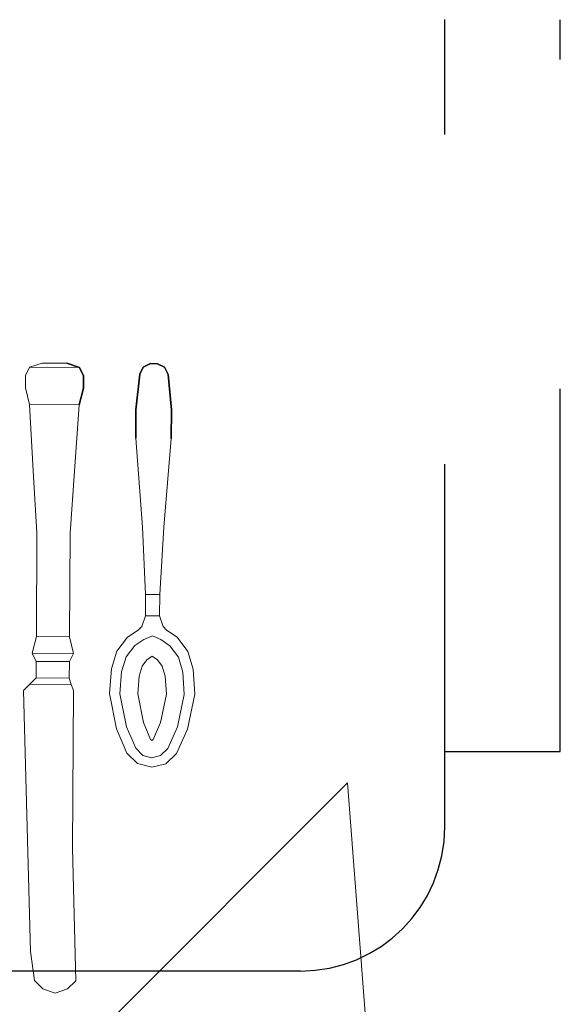
# Model space of a CAD drawing. Units: millimetres. Extents: x 105 to 1807, y -268 to 915.
# Drawn here: x 989 to 989, y 437 to 437 of the extents above; entities that cross this region are included whole.
import ezdxf

# ---------------------------------------------------------------- set-up
doc = ezdxf.new("R2010")
doc.units = ezdxf.units.MM
doc.linetypes.add('DASHED2', pattern=[0.375, 0.25, -0.125])
doc.linetypes.add('LÍNEAS_OCULTAS2', pattern=[4.7625, 3.175, -1.5875])
doc.layers.add('MUEBLES', color=12, linetype='Continuous')
doc.layers.add('OCULTA', color=3, linetype='LÍNEAS_OCULTAS2')

# ---------------------------------------------------------------- blocks, each defined once
blk = doc.blocks.new('nueva mesa comedor')
at = {"layer": 'MUEBLES', "color": 8, "lineweight": 0}
for p, q in [((1164.96859, 522.65466, -0.00572), (1165.12907, 522.81513, -0.00572)), ((1164.96044, 522.75995, -0.00572), (1164.96859, 522.65466, -0.00572))]:
    blk.add_line(p, q, dxfattribs=at)
for points, invisible_edges in [([(1165.04579, 522.71149, -0.00057), (1165.05265, 522.71145, -0.00057), (1165.05492, 522.70915, -0.00057), (1165.04349, 522.70922, -0.00057)], 5), ([(1165.04579, 522.71149, -0.00171), (1165.05265, 522.71145, -0.00171), (1165.05492, 522.70915, -0.00171), (1165.04349, 522.70922, -0.00171)], 5), ([(1165.04349, 522.70922, -0.00057), (1165.04349, 522.70922, -0.00171), (1165.04579, 522.71149, -0.00171), (1165.04579, 522.71149, -0.00057)], 5), ([(1165.04923, 522.71262, -0.00057), (1165.04923, 522.71262, -0.00057), (1165.04579, 522.71149, -0.00057), (1165.05265, 522.71145, -0.00057)], 4), ([(1165.04923, 522.71262, -0.00171), (1165.04923, 522.71262, -0.00171), (1165.04579, 522.71149, -0.00171), (1165.05265, 522.71145, -0.00171)], 4), ([(1165.04579, 522.71149, -0.00171), (1165.04579, 522.71149, -0.00057), (1165.04923, 522.71262, -0.00057), (1165.04923, 522.71262, -0.00171)], 1), ([(1165.04923, 522.71262, -0.00057), (1165.04923, 522.71262, -0.00171), (1165.05265, 522.71145, -0.00171), (1165.05265, 522.71145, -0.00057)], 4), ([(1165.05265, 522.71145, -0.00171), (1165.05265, 522.71145, -0.00057), (1165.05492, 522.70915, -0.00057), (1165.05492, 522.70915, -0.00171)], 5), ([(1165.05492, 522.70915, -0.00057), (1165.04349, 522.70922, -0.00057), (1165.04443, 522.67264, -0.00057), (1165.05602, 522.70115, -0.00057)], 5), ([(1165.05492, 522.70915, -0.00171), (1165.04349, 522.70922, -0.00171), (1165.04443, 522.67264, -0.00171), (1165.05602, 522.70115, -0.00171)], 5), ([(1165.04443, 522.67264, -0.00171), (1165.04443, 522.67264, -0.00057), (1165.04349, 522.70922, -0.00057), (1165.04349, 522.70922, -0.00171)], 5), ([(1165.05492, 522.70915, -0.00057), (1165.05492, 522.70915, -0.00171), (1165.05602, 522.70115, -0.00171), (1165.05602, 522.70115, -0.00057)], 5), ([(1165.04443, 522.67264, -0.00057), (1165.05602, 522.70115, -0.00057), (1165.0579, 522.62913, -0.00057), (1165.04419, 522.6292, -0.00057)], 5), ([(1165.04443, 522.67264, -0.00171), (1165.05602, 522.70115, -0.00171), (1165.0579, 522.62913, -0.00171), (1165.04419, 522.6292, -0.00171)], 5), ([(1165.05602, 522.70115, -0.00171), (1165.05602, 522.70115, -0.00057), (1165.0579, 522.62913, -0.00057), (1165.0579, 522.62913, -0.00171)], 5), ([(1165.04419, 522.6292, -0.00057), (1165.04419, 522.6292, -0.00171), (1165.04443, 522.67264, -0.00171), (1165.04443, 522.67264, -0.00057)], 5), ([(1165.01811, 522.64517, -0.00006), (1165.01571, 522.64656, 0.0019), (1165.01866, 522.64939, 0.00271), (1165.02011, 522.64711, 0.00036)], 5), ([(1165.01811, 522.64517, 0.00092), (1165.01571, 522.64656, 0.00288), (1165.01866, 522.64939, 0.00369), (1165.02011, 522.64711, 0.00133)], 5), ([(1165.01866, 522.64939, 0.00271), (1165.02011, 522.64711, 0.00036), (1165.02257, 522.6477, 0.00049), (1165.02259, 522.65034, 0.00285)], 5), ([(1165.01866, 522.64939, 0.00369), (1165.02011, 522.64711, 0.00133), (1165.02257, 522.6477, 0.00147), (1165.02259, 522.65034, 0.00383)], 5), ([(1165.0265, 522.64935, 0.00271), (1165.02502, 522.64708, 0.00036), (1165.02257, 522.6477, 0.00049), (1165.02259, 522.65034, 0.00285)], 5), ([(1165.0265, 522.64935, 0.00369), (1165.02502, 522.64708, 0.00133), (1165.02257, 522.6477, 0.00147), (1165.02259, 522.65034, 0.00383)], 5), ([(1165.027, 522.64512, -0.00006), (1165.02942, 522.64648, 0.0019), (1165.0265, 522.64935, 0.00271), (1165.02502, 522.64708, 0.00036)], 5), ([(1165.027, 522.64512, 0.00092), (1165.02942, 522.64648, 0.00288), (1165.0265, 522.64935, 0.00369), (1165.02502, 522.64708, 0.00133)], 5), ([(1165.01273, 522.63984, 0.00054), (1165.01548, 522.63923, -0.00133), (1165.01811, 522.64517, -0.00006), (1165.01571, 522.64656, 0.0019)], 5), ([(1165.01273, 522.63984, 0.00152), (1165.01548, 522.63923, -0.00035), (1165.01811, 522.64517, 0.00092), (1165.01571, 522.64656, 0.00288)], 5), ([(1165.02222, 522.64264, -0.00123), (1165.02011, 522.64711, 0.00133), (1165.01811, 522.64517, 0.00092), (1165.02222, 522.64264, -0.00123)], 5), ([(1165.02222, 522.64264, -0.00221), (1165.02011, 522.64711, 0.00036), (1165.01811, 522.64517, -0.00006), (1165.02222, 522.64264, -0.00221)], 5), ([(1165.02257, 522.6477, 0.00147), (1165.02255, 522.64295, -0.00113), (1165.02222, 522.64264, -0.00123), (1165.02011, 522.64711, 0.00133)], 5), ([(1165.02257, 522.6477, 0.00049), (1165.02255, 522.64295, -0.0021), (1165.02222, 522.64264, -0.00221), (1165.02011, 522.64711, 0.00036)], 5), ([(1165.02257, 522.6477, 0.00147), (1165.02255, 522.64295, -0.00113), (1165.02287, 522.64264, -0.00123), (1165.02502, 522.64708, 0.00133)], 5), ([(1165.02257, 522.6477, 0.00049), (1165.02255, 522.64295, -0.0021), (1165.02287, 522.64264, -0.00221), (1165.02502, 522.64708, 0.00036)], 5), ([(1165.02287, 522.64264, -0.00123), (1165.02502, 522.64708, 0.00133), (1165.027, 522.64512, 0.00092), (1165.02287, 522.64264, -0.00123)], 5), ([(1165.02287, 522.64264, -0.00221), (1165.02502, 522.64708, 0.00036), (1165.027, 522.64512, -0.00006), (1165.02287, 522.64264, -0.00221)], 5), ([(1165.03232, 522.63973, 0.00054), (1165.02957, 522.63915, -0.00133), (1165.027, 522.64512, -0.00006), (1165.02942, 522.64648, 0.0019)], 5), ([(1165.03232, 522.63973, 0.00152), (1165.02957, 522.63915, -0.00035), (1165.027, 522.64512, 0.00092), (1165.02942, 522.64648, 0.00288)], 5), ([(1165.01811, 522.64517, -0.00006), (1165.02222, 522.64264, -0.00221), (1165.02016, 522.63803, -0.00342), (1165.01548, 522.63923, -0.00133)], 5), ([(1165.01811, 522.64517, 0.00092), (1165.02222, 522.64264, -0.00123), (1165.02016, 522.63803, -0.00244), (1165.01548, 522.63923, -0.00035)], 5), ([(1165.027, 522.64512, -0.00006), (1165.02287, 522.64264, -0.00221), (1165.02488, 522.638, -0.00342), (1165.02957, 522.63915, -0.00133)], 5), ([(1165.027, 522.64512, 0.00092), (1165.02287, 522.64264, -0.00123), (1165.02488, 522.638, -0.00244), (1165.02957, 522.63915, -0.00035)], 5), ([(1165.02287, 522.64264, -0.00221), (1165.02222, 522.64264, -0.00221), (1165.02016, 522.63803, -0.00342), (1165.02488, 522.638, -0.00342)], 5), ([(1165.02287, 522.64264, -0.00123), (1165.02222, 522.64264, -0.00123), (1165.02016, 522.63803, -0.00244), (1165.02488, 522.638, -0.00244)], 5), ([(1165.02255, 522.64295, -0.00113), (1165.02222, 522.64264, -0.00123), (1165.02287, 522.64264, -0.00123), (1165.02255, 522.64295, -0.00113)], 2), ([(1165.02255, 522.64295, -0.0021), (1165.02222, 522.64264, -0.00221), (1165.02287, 522.64264, -0.00221), (1165.02255, 522.64295, -0.0021)], 2), ([(1165.0136, 522.63023, -0.0028), (1165.01072, 522.63017, -0.00098), (1165.01273, 522.63984, 0.00054), (1165.01548, 522.63923, -0.00133)], 5), ([(1165.0136, 522.63023, -0.00182), (1165.01072, 522.63017, 0), (1165.01273, 522.63984, 0.00152), (1165.01548, 522.63923, -0.00035)], 5), ([(1165.02016, 522.63803, -0.00244), (1165.01548, 522.63923, -0.00035), (1165.0136, 522.63023, -0.00182), (1165.01852, 522.63016, -0.00371)], 5), ([(1165.02016, 522.63803, -0.00342), (1165.01548, 522.63923, -0.00133), (1165.0136, 522.63023, -0.0028), (1165.01852, 522.63016, -0.00469)], 5), ([(1165.02016, 522.63803, -0.00244), (1165.02488, 522.638, -0.00244), (1165.02643, 522.63012, -0.00371), (1165.01852, 522.63016, -0.00371)], 5), ([(1165.02016, 522.63803, -0.00342), (1165.02488, 522.638, -0.00342), (1165.02643, 522.63012, -0.00469), (1165.01852, 522.63016, -0.00469)], 5), ([(1165.02488, 522.638, -0.00244), (1165.02957, 522.63915, -0.00035), (1165.03135, 522.63013, -0.00182), (1165.02643, 522.63012, -0.00371)], 5), ([(1165.02488, 522.638, -0.00342), (1165.02957, 522.63915, -0.00133), (1165.03135, 522.63013, -0.0028), (1165.02643, 522.63012, -0.00469)], 5), ([(1165.03135, 522.63013, -0.0028), (1165.03423, 522.63004, -0.00098), (1165.03232, 522.63973, 0.00054), (1165.02957, 522.63915, -0.00133)], 5), ([(1165.03135, 522.63013, -0.00182), (1165.03423, 522.63004, 0), (1165.03232, 522.63973, 0.00152), (1165.02957, 522.63915, -0.00035)], 5), ([(1165.01117, 522.62333, -0.00064), (1165.014, 522.62411, -0.00248), (1165.0136, 522.63023, -0.00182), (1165.01072, 522.63017, 0)], 5), ([(1165.01117, 522.62333, -0.00162), (1165.014, 522.62411, -0.00346), (1165.0136, 522.63023, -0.0028), (1165.01072, 522.63017, -0.00098)], 5), ([(1165.0136, 522.63023, -0.0028), (1165.01852, 522.63016, -0.00469), (1165.01885, 522.62525, -0.00539), (1165.014, 522.62411, -0.00346)], 5), ([(1165.0136, 522.63023, -0.00182), (1165.01852, 522.63016, -0.00371), (1165.01885, 522.62525, -0.00441), (1165.014, 522.62411, -0.00248)], 5), ([(1165.02643, 522.63012, -0.00469), (1165.01852, 522.63016, -0.00469), (1165.01885, 522.62525, -0.00539), (1165.02605, 522.62521, -0.00539)], 5), ([(1165.02643, 522.63012, -0.00371), (1165.01852, 522.63016, -0.00371), (1165.01885, 522.62525, -0.00441), (1165.02605, 522.62521, -0.00441)], 5), ([(1165.03135, 522.63013, -0.0028), (1165.02643, 522.63012, -0.00469), (1165.02605, 522.62521, -0.00539), (1165.03087, 522.62401, -0.00346)], 5), ([(1165.03135, 522.63013, -0.00182), (1165.02643, 522.63012, -0.00371), (1165.02605, 522.62521, -0.00441), (1165.03087, 522.62401, -0.00248)], 5), ([(1165.0337, 522.62321, -0.00064), (1165.03087, 522.62401, -0.00248), (1165.03135, 522.63013, -0.00182), (1165.03423, 522.63004, 0)], 5), ([(1165.0337, 522.62321, -0.00162), (1165.03087, 522.62401, -0.00346), (1165.03135, 522.63013, -0.0028), (1165.03423, 522.63004, -0.00098)], 5), ([(1165.0579, 522.62913, -0.00057), (1165.04419, 522.6292, -0.00057), (1165.04475, 522.62749), (1165.05618, 522.62742)], 1), ([(1165.0579, 522.62913, -0.00171), (1165.04419, 522.6292, -0.00171), (1165.04475, 522.62749, -0.00229), (1165.05618, 522.62742, -0.00229)], 1), ([(1165.04475, 522.62749, -0.00229), (1165.04475, 522.62749), (1165.04419, 522.6292, -0.00057), (1165.04419, 522.6292, -0.00171)], 5), ([(1165.04531, 522.62577, 0.00229), (1165.04531, 522.62577, -0.00457), (1165.04475, 522.62749, -0.00229), (1165.04475, 522.62749)], 5), ([(1165.05618, 522.62742), (1165.05618, 522.62742, -0.00229), (1165.05445, 522.62572, -0.00457), (1165.05445, 522.62572, 0.00229)], 5), ([(1165.0579, 522.62913, -0.00171), (1165.0579, 522.62913, -0.00057), (1165.05618, 522.62742), (1165.05618, 522.62742, -0.00229)], 5), ([(1165.01885, 522.62525, -0.00539), (1165.014, 522.62411, -0.00346), (1165.01521, 522.62, -0.00384), (1165.01966, 522.62248, -0.00556)], 5), ([(1165.01885, 522.62525, -0.00441), (1165.014, 522.62411, -0.00248), (1165.01521, 522.62, -0.00286), (1165.01966, 522.62248, -0.00458)], 5), ([(1165.01885, 522.62525, -0.00539), (1165.02605, 522.62521, -0.00539), (1165.0252, 522.62245, -0.00556), (1165.01966, 522.62248, -0.00556)], 5), ([(1165.01885, 522.62525, -0.00441), (1165.02605, 522.62521, -0.00441), (1165.0252, 522.62245, -0.00458), (1165.01966, 522.62248, -0.00458)], 5), ([(1165.02605, 522.62521, -0.00441), (1165.03087, 522.62401, -0.00248), (1165.02962, 522.61992, -0.00286), (1165.0252, 522.62245, -0.00458)], 5), ([(1165.04528, 522.6212, -0.00457), (1165.04528, 522.6212, 0.00229), (1165.04531, 522.62577, 0.00229), (1165.04531, 522.62577, -0.00457)], 4), ([(1165.05445, 522.62572, -0.00457), (1165.05445, 522.62572, 0.00229), (1165.05443, 522.62115, 0.00229), (1165.05443, 522.62115, -0.00457)], 1), ([(1165.01521, 522.62, -0.00286), (1165.01261, 522.61842, -0.00094), (1165.01117, 522.62333, -0.00064), (1165.014, 522.62411, -0.00248)], 5), ([(1165.01521, 522.62, -0.00384), (1165.01261, 522.61842, -0.00192), (1165.01117, 522.62333, -0.00162), (1165.014, 522.62411, -0.00346)], 5), ([(1165.01521, 522.62, -0.00384), (1165.01966, 522.62248, -0.00556), (1165.02096, 522.62071, -0.00563), (1165.01754, 522.61686, -0.00397)], 5), ([(1165.01521, 522.62, -0.00286), (1165.01966, 522.62248, -0.00458), (1165.02096, 522.62071, -0.00465), (1165.01754, 522.61686, -0.00299)], 5), ([(1165.0252, 522.62245, -0.00556), (1165.01966, 522.62248, -0.00556), (1165.02096, 522.62071, -0.00563), (1165.02388, 522.6207, -0.00563)], 5), ([(1165.0252, 522.62245, -0.00458), (1165.01966, 522.62248, -0.00458), (1165.02096, 522.62071, -0.00465), (1165.02388, 522.6207, -0.00465)], 5), ([(1165.02962, 522.61992, -0.00384), (1165.0252, 522.62245, -0.00556), (1165.02388, 522.6207, -0.00563), (1165.02726, 522.6168, -0.00397)], 5), ([(1165.02962, 522.61992, -0.00286), (1165.0252, 522.62245, -0.00458), (1165.02388, 522.6207, -0.00465), (1165.02726, 522.6168, -0.00299)], 5), ([(1165.02962, 522.61992, -0.00286), (1165.0322, 522.61831, -0.00094), (1165.0337, 522.62321, -0.00064), (1165.03087, 522.62401, -0.00248)], 5), ([(1165.02962, 522.61992, -0.00384), (1165.0322, 522.61831, -0.00192), (1165.0337, 522.62321, -0.00162), (1165.03087, 522.62401, -0.00346)], 5), ([(1165.01553, 522.6145, -0.00228), (1165.01754, 522.61686, -0.00397), (1165.01521, 522.62, -0.00384), (1165.01261, 522.61842, -0.00192)], 5), ([(1165.01553, 522.6145, -0.0013), (1165.01754, 522.61686, -0.00299), (1165.01521, 522.62, -0.00286), (1165.01261, 522.61842, -0.00094)], 5), ([(1165.02096, 522.62071, -0.00563), (1165.01754, 522.61686, -0.00397), (1165.02006, 522.61514, -0.00397), (1165.02241, 522.6197, -0.00549)], 5), ([(1165.02096, 522.62071, -0.00465), (1165.01754, 522.61686, -0.00299), (1165.02006, 522.61514, -0.003), (1165.02241, 522.6197, -0.00451)], 5), ([(1165.02006, 522.61514, -0.00397), (1165.02241, 522.6197, -0.00549), (1165.02241, 522.6197, -0.00549), (1165.02238, 522.61412, -0.00384)], 5), ([(1165.02006, 522.61514, -0.003), (1165.02241, 522.6197, -0.00451), (1165.02241, 522.6197, -0.00451), (1165.02238, 522.61412, -0.00286)], 5), ([(1165.02096, 522.62071, -0.00563), (1165.02388, 522.6207, -0.00563), (1165.02241, 522.6197, -0.00549)], 1), ([(1165.02096, 522.62071, -0.00465), (1165.02388, 522.6207, -0.00465), (1165.02241, 522.6197, -0.00451)], 1), ([(1165.02472, 522.61511, -0.00397), (1165.02241, 522.6197, -0.00549), (1165.02241, 522.6197, -0.00549), (1165.02238, 522.61412, -0.00384)], 5), ([(1165.02472, 522.61511, -0.003), (1165.02241, 522.6197, -0.00451), (1165.02241, 522.6197, -0.00451), (1165.02238, 522.61412, -0.00286)], 5), ([(1165.02388, 522.6207, -0.00563), (1165.02726, 522.6168, -0.00397), (1165.02472, 522.61511, -0.00397), (1165.02241, 522.6197, -0.00549)], 5), ([(1165.02388, 522.6207, -0.00465), (1165.02726, 522.6168, -0.00299), (1165.02472, 522.61511, -0.003), (1165.02241, 522.6197, -0.00451)], 5), ([(1165.02924, 522.61442, -0.00228), (1165.02726, 522.6168, -0.00397), (1165.02962, 522.61992, -0.00384), (1165.0322, 522.61831, -0.00192)], 5), ([(1165.02924, 522.61442, -0.0013), (1165.02726, 522.6168, -0.00299), (1165.02962, 522.61992, -0.00286), (1165.0322, 522.61831, -0.00094)], 5), ([(1165.02006, 522.61514, -0.00397), (1165.01846, 522.61254, -0.00317), (1165.01553, 522.6145, -0.00228), (1165.01754, 522.61686, -0.00397)], 5), ([(1165.02006, 522.61514, -0.003), (1165.01846, 522.61254, -0.00157), (1165.01553, 522.6145, -0.0013), (1165.01754, 522.61686, -0.00299)], 5), ([(1165.02472, 522.61511, -0.003), (1165.02629, 522.6125, -0.00157), (1165.02924, 522.61442, -0.0013), (1165.02726, 522.6168, -0.00299)], 5), ([(1165.01846, 522.61254, -0.00317), (1165.02237, 522.61252, -0.00317), (1165.02238, 522.61412, -0.00384), (1165.02006, 522.61514, -0.00397)], 11), ([(1165.01846, 522.61254, -0.00157), (1165.02237, 522.61252, -0.00157), (1165.02238, 522.61412, -0.00286), (1165.02006, 522.61514, -0.003)], 11), ([(1165.02629, 522.6125, -0.00317), (1165.02237, 522.61252, -0.00317), (1165.02238, 522.61412, -0.00384), (1165.02472, 522.61511, -0.00397)], 11), ([(1165.02629, 522.6125, -0.00157), (1165.02237, 522.61252, -0.00157), (1165.02238, 522.61412, -0.00286), (1165.02472, 522.61511, -0.003)], 11), ([(1165.05439, 522.61429, 0.00229), (1165.04525, 522.61434, 0.00229), (1165.04508, 522.58576, 0.00343), (1165.05423, 522.58571, 0.00343)], 4), ([(1165.05439, 522.61429, -0.00457), (1165.04525, 522.61434, -0.00457), (1165.04508, 522.58576, -0.00572), (1165.05423, 522.58571, -0.00572)], 4), ([(1165.02531, 522.61151, -0.00103), (1165.01943, 522.61154, -0.00103), (1165.01846, 522.61254, -0.00157), (1165.02629, 522.6125, -0.00157)], 5), ([(1165.02531, 522.61151, -0.00258), (1165.01943, 522.61154, -0.00258), (1165.01846, 522.61254, -0.00317), (1165.02629, 522.6125, -0.00317)], 5), ([(1165.01943, 522.61154, -0.00258), (1165.01943, 522.61154, -0.00103), (1165.01846, 522.61254, -0.00157), (1165.01846, 522.61254, -0.00317)], 1), ([(1165.02039, 522.6086, 0.00035), (1165.02431, 522.60858, 0.00035), (1165.02531, 522.61151, -0.00103), (1165.01943, 522.61154, -0.00103)], 4), ([(1165.02039, 522.6086, 0.00035), (1165.02039, 522.6086, -0.0013), (1165.01943, 522.61154, -0.00258), (1165.01943, 522.61154, -0.00103)], 5), ([(1165.02039, 522.6086, -0.0013), (1165.02431, 522.60858, -0.0013), (1165.02531, 522.61151, -0.00258), (1165.01943, 522.61154, -0.00258)], 4), ([(1165.02431, 522.60858, -0.0013), (1165.02431, 522.60858, 0.00035), (1165.02531, 522.61151, -0.00103), (1165.02531, 522.61151, -0.00258)], 5), ([(1165.02531, 522.61151, -0.00103), (1165.02531, 522.61151, -0.00258), (1165.02629, 522.6125, -0.00317), (1165.02629, 522.6125, -0.00157)], 1), ([(1165.02036, 522.60272, -0.00083), (1165.02036, 522.60272, 0.00081), (1165.02039, 522.6086, 0.00035), (1165.02039, 522.6086, -0.0013)], 5), ([(1165.02431, 522.60858, -0.0013), (1165.02431, 522.60858, 0.00035), (1165.02428, 522.6027, 0.00081), (1165.02428, 522.6027, -0.00083)], 5), ([(1165.01928, 522.58411, -0.00104), (1165.02515, 522.58408, -0.00104), (1165.02428, 522.6027, 0.00081), (1165.02036, 522.60272, 0.00081)], 1), ([(1165.01928, 522.58411, -0.00104), (1165.01928, 522.58411, -0.003), (1165.02036, 522.60272, -0.00083), (1165.02036, 522.60272, 0.00081)], 5), ([(1165.01928, 522.58411, -0.003), (1165.02515, 522.58408, -0.003), (1165.02428, 522.6027, -0.00083), (1165.02036, 522.60272, -0.00083)], 1), ([(1165.02428, 522.6027, 0.00081), (1165.02428, 522.6027, -0.00083), (1165.02515, 522.58408, -0.003), (1165.02515, 522.58408, -0.00104)], 5), ([(1165.02698, 522.55958, -0.0055), (1165.01718, 522.55963, -0.0055), (1165.01928, 522.58411, -0.003), (1165.02515, 522.58408, -0.003)], 5), ([(1165.01718, 522.55963, -0.0055), (1165.01718, 522.55963, -0.00255), (1165.01928, 522.58411, -0.00104), (1165.01928, 522.58411, -0.003)], 4), ([(1165.02698, 522.55958, -0.00255), (1165.01718, 522.55963, -0.00255), (1165.01928, 522.58411, -0.00104), (1165.02515, 522.58408, -0.00104)], 5), ([(1165.02515, 522.58408, -0.003), (1165.02515, 522.58408, -0.00104), (1165.02698, 522.55958, -0.00255), (1165.02698, 522.55958, -0.0055)], 1), ([(1165.04508, 522.58576, 0.00343), (1165.05423, 522.58571, 0.00343), (1165.05528, 522.56856, 0.00343), (1165.04385, 522.56863, 0.00343)], 5), ([(1165.04508, 522.58576, -0.00572), (1165.05423, 522.58571, -0.00572), (1165.05528, 522.56856, -0.00572), (1165.04385, 522.56863, -0.00572)], 5), ([(1165.05528, 522.56856, 0.00343), (1165.04385, 522.56863, 0.00343), (1165.0426, 522.55034, 0.00229), (1165.05632, 522.55027, 0.00229)], 1), ([(1165.05528, 522.56856, -0.00572), (1165.04385, 522.56863, -0.00572), (1165.0426, 522.55034, -0.00457), (1165.05632, 522.55027, -0.00457)], 1), ([(1165.0426, 522.55034, 0.00229), (1165.05632, 522.55027, 0.00229), (1165.05743, 522.54569, 0.00343), (1165.04143, 522.54578, 0.00343)], 4), ([(1165.0426, 522.55034, -0.00457), (1165.05632, 522.55027, -0.00457), (1165.05743, 522.54569, -0.00572), (1165.04143, 522.54578, -0.00572)], 4), ([(1165.05743, 522.54569, 0.00343), (1165.04143, 522.54578, 0.00343), (1165.04141, 522.54235, 0.00229), (1165.05741, 522.54226, 0.00229)], 5), ([(1165.05743, 522.54569, -0.00572), (1165.04143, 522.54578, -0.00572), (1165.04141, 522.54235, -0.00457), (1165.05741, 522.54226, -0.00457)], 5), ([(1165.04141, 522.54235, 0.00229), (1165.05741, 522.54226, 0.00229), (1165.05626, 522.53998, 0.00114), (1165.04254, 522.54006, 0.00114)], 1), ([(1165.04141, 522.54235, -0.00457), (1165.05741, 522.54226, -0.00457), (1165.05626, 522.53998, -0.00343), (1165.04254, 522.54006, -0.00343)], 1)]:
    blk.add_3dface(points, dxfattribs=dict(at, invisible_edges=invisible_edges))
for points in [[(1165.01571, 522.64656, 0.0019), (1165.01571, 522.64656, 0.00288), (1165.01866, 522.64939, 0.00369), (1165.01866, 522.64939, 0.00271)], [(1165.01866, 522.64939, 0.00369), (1165.01866, 522.64939, 0.00271), (1165.02259, 522.65034, 0.00285), (1165.02259, 522.65034, 0.00383)], [(1165.02259, 522.65034, 0.00285), (1165.02259, 522.65034, 0.00383), (1165.0265, 522.64935, 0.00369), (1165.0265, 522.64935, 0.00271)], [(1165.0265, 522.64935, 0.00369), (1165.0265, 522.64935, 0.00271), (1165.02942, 522.64648, 0.0019), (1165.02942, 522.64648, 0.00288)], [(1165.01273, 522.63984, 0.00152), (1165.01273, 522.63984, 0.00054), (1165.01571, 522.64656, 0.0019), (1165.01571, 522.64656, 0.00288)], [(1165.02942, 522.64648, 0.0019), (1165.02942, 522.64648, 0.00288), (1165.03232, 522.63973, 0.00152), (1165.03232, 522.63973, 0.00054)], [(1165.01072, 522.63017, -0.00098), (1165.01072, 522.63017, 0), (1165.01273, 522.63984, 0.00152), (1165.01273, 522.63984, 0.00054)], [(1165.03232, 522.63973, 0.00152), (1165.03232, 522.63973, 0.00054), (1165.03423, 522.63004, -0.00098), (1165.03423, 522.63004, 0)], [(1165.01117, 522.62333, -0.00064), (1165.01117, 522.62333, -0.00162), (1165.01072, 522.63017, -0.00098), (1165.01072, 522.63017, 0)], [(1165.03423, 522.63004, -0.00098), (1165.03423, 522.63004, 0), (1165.0337, 522.62321, -0.00064), (1165.0337, 522.62321, -0.00162)], [(1165.05618, 522.62742), (1165.04475, 522.62749), (1165.04531, 522.62577, 0.00229), (1165.05445, 522.62572, 0.00229)], [(1165.05618, 522.62742, -0.00229), (1165.04475, 522.62749, -0.00229), (1165.04531, 522.62577, -0.00457), (1165.05445, 522.62572, -0.00457)], [(1165.04531, 522.62577, 0.00229), (1165.05445, 522.62572, 0.00229), (1165.05443, 522.62115, 0.00229), (1165.04528, 522.6212, 0.00229)], [(1165.04531, 522.62577, -0.00457), (1165.05445, 522.62572, -0.00457), (1165.05443, 522.62115, -0.00457), (1165.04528, 522.6212, -0.00457)], [(1165.01261, 522.61842, -0.00192), (1165.01261, 522.61842, -0.00094), (1165.01117, 522.62333, -0.00064), (1165.01117, 522.62333, -0.00162)], [(1165.0337, 522.62321, -0.00162), (1165.0337, 522.62321, -0.00064), (1165.0322, 522.61831, -0.00094), (1165.0322, 522.61831, -0.00192)], [(1165.05443, 522.62115, 0.00229), (1165.04528, 522.6212, 0.00229), (1165.04413, 522.61892, 0.00343), (1165.05556, 522.61885, 0.00343)], [(1165.05443, 522.62115, -0.00457), (1165.04528, 522.6212, -0.00457), (1165.04413, 522.61892, -0.00572), (1165.05556, 522.61885, -0.00572)], [(1165.04413, 522.61892, 0.00343), (1165.04413, 522.61892, -0.00572), (1165.04528, 522.6212, -0.00457), (1165.04528, 522.6212, 0.00229)], [(1165.04413, 522.61892, 0.00343), (1165.05556, 522.61885, 0.00343), (1165.05439, 522.61429, 0.00229), (1165.04525, 522.61434, 0.00229)], [(1165.04413, 522.61892, -0.00572), (1165.05556, 522.61885, -0.00572), (1165.05439, 522.61429, -0.00457), (1165.04525, 522.61434, -0.00457)], [(1165.04525, 522.61434, -0.00457), (1165.04525, 522.61434, 0.00229), (1165.04413, 522.61892, 0.00343), (1165.04413, 522.61892, -0.00572)], [(1165.05556, 522.61885, -0.00572), (1165.05556, 522.61885, 0.00343), (1165.05439, 522.61429, 0.00229), (1165.05439, 522.61429, -0.00457)], [(1165.05443, 522.62115, 0.00229), (1165.05443, 522.62115, -0.00457), (1165.05556, 522.61885, -0.00572), (1165.05556, 522.61885, 0.00343)], [(1165.01553, 522.6145, -0.0013), (1165.01553, 522.6145, -0.00228), (1165.01261, 522.61842, -0.00192), (1165.01261, 522.61842, -0.00094)], [(1165.0322, 522.61831, -0.00094), (1165.0322, 522.61831, -0.00192), (1165.02924, 522.61442, -0.00228), (1165.02924, 522.61442, -0.0013)], [(1165.01846, 522.61254, -0.00317), (1165.01846, 522.61254, -0.00157), (1165.01553, 522.6145, -0.0013), (1165.01553, 522.6145, -0.00228)], [(1165.02924, 522.61442, -0.00228), (1165.02924, 522.61442, -0.0013), (1165.02629, 522.6125, -0.00157), (1165.02629, 522.6125, -0.00317)], [(1165.04508, 522.58576, 0.00343), (1165.04508, 522.58576, -0.00572), (1165.04525, 522.61434, -0.00457), (1165.04525, 522.61434, 0.00229)], [(1165.05439, 522.61429, 0.00229), (1165.05439, 522.61429, -0.00457), (1165.05423, 522.58571, -0.00572), (1165.05423, 522.58571, 0.00343)], [(1165.02428, 522.6027, -0.00083), (1165.02036, 522.60272, -0.00083), (1165.02039, 522.6086, -0.0013), (1165.02431, 522.60858, -0.0013)], [(1165.02428, 522.6027, 0.00081), (1165.02036, 522.60272, 0.00081), (1165.02039, 522.6086, 0.00035), (1165.02431, 522.60858, 0.00035)], [(1165.04385, 522.56863, -0.00572), (1165.04385, 522.56863, 0.00343), (1165.04508, 522.58576, 0.00343), (1165.04508, 522.58576, -0.00572)], [(1165.05423, 522.58571, -0.00572), (1165.05423, 522.58571, 0.00343), (1165.05528, 522.56856, 0.00343), (1165.05528, 522.56856, -0.00572)], [(1165.0426, 522.55034, 0.00229), (1165.0426, 522.55034, -0.00457), (1165.04385, 522.56863, -0.00572), (1165.04385, 522.56863, 0.00343)], [(1165.05528, 522.56856, 0.00343), (1165.05528, 522.56856, -0.00572), (1165.05632, 522.55027, -0.00457), (1165.05632, 522.55027, 0.00229)], [(1165.05632, 522.55027, -0.00457), (1165.05632, 522.55027, 0.00229), (1165.05743, 522.54569, 0.00343), (1165.05743, 522.54569, -0.00572)], [(1165.05743, 522.54569, 0.00343), (1165.05743, 522.54569, -0.00572), (1165.05741, 522.54226, -0.00457), (1165.05741, 522.54226, 0.00229)], [(1165.05626, 522.53998, 0.00114), (1165.04254, 522.54006, 0.00114), (1165.04596, 522.5389, -0.00114), (1165.05282, 522.53886, -0.00114)], [(1165.05626, 522.53998, -0.00343), (1165.04254, 522.54006, -0.00343), (1165.04596, 522.5389, -0.00114), (1165.05282, 522.53886, -0.00114)], [(1165.05741, 522.54226, -0.00457), (1165.05741, 522.54226, 0.00229), (1165.05626, 522.53998, 0.00114), (1165.05626, 522.53998, -0.00343)], [(1165.05626, 522.53998, 0.00114), (1165.05626, 522.53998, -0.00343), (1165.05282, 522.53886, -0.00114)]]:
    blk.add_3dface(points, dxfattribs=at)
at = {"layer": 'MUEBLES', "color": 8}
for points, invisible_edges in [([(1165.01713, 522.55179, -0.00276), (1165.02693, 522.55174, -0.00276), (1165.02698, 522.55958, -0.00255), (1165.01718, 522.55963, -0.00255)], 5), ([(1165.01713, 522.55179, -0.00571), (1165.02693, 522.55174, -0.00571), (1165.02698, 522.55958, -0.0055), (1165.01718, 522.55963, -0.0055)], 5), ([(1165.0259, 522.54195, -0.00274), (1165.01806, 522.54199, -0.00274), (1165.01713, 522.55179, -0.00276), (1165.02693, 522.55174, -0.00276)], 5), ([(1165.0259, 522.54195, -0.00569), (1165.01806, 522.54199, -0.00569), (1165.01713, 522.55179, -0.00571), (1165.02693, 522.55174, -0.00571)], 5), ([(1165.01903, 522.54003, -0.00259), (1165.02491, 522.53999, -0.00259), (1165.0259, 522.54195, -0.00274), (1165.01806, 522.54199, -0.00274)], 5), ([(1165.01903, 522.54003, -0.00554), (1165.02491, 522.53999, -0.00554), (1165.0259, 522.54195, -0.00569), (1165.01806, 522.54199, -0.00569)], 5), ([(1165.02294, 522.53902, -0.00269), (1165.02098, 522.53904, -0.00269), (1165.01903, 522.54003, -0.00259), (1165.02491, 522.53999, -0.00259)], 4), ([(1165.02294, 522.53902, -0.00532), (1165.02098, 522.53904, -0.00532), (1165.01903, 522.54003, -0.00554), (1165.02491, 522.53999, -0.00554)], 4)]:
    blk.add_3dface(points, dxfattribs=dict(at, invisible_edges=invisible_edges))
for points in [[(1165.01713, 522.55179, -0.00276), (1165.01713, 522.55179, -0.00571), (1165.01718, 522.55963, -0.0055), (1165.01718, 522.55963, -0.00255)], [(1165.02698, 522.55958, -0.00255), (1165.02698, 522.55958, -0.0055), (1165.02693, 522.55174, -0.00571), (1165.02693, 522.55174, -0.00276)], [(1165.01806, 522.54199, -0.00569), (1165.01806, 522.54199, -0.00274), (1165.01713, 522.55179, -0.00276), (1165.01713, 522.55179, -0.00571)], [(1165.02693, 522.55174, -0.00571), (1165.02693, 522.55174, -0.00276), (1165.0259, 522.54195, -0.00274), (1165.0259, 522.54195, -0.00569)], [(1165.04143, 522.54578, -0.00572), (1165.04143, 522.54578, 0.00343), (1165.0426, 522.55034, 0.00229), (1165.0426, 522.55034, -0.00457)], [(1165.04141, 522.54235, 0.00229), (1165.04141, 522.54235, -0.00457), (1165.04143, 522.54578, -0.00572), (1165.04143, 522.54578, 0.00343)], [(1165.01903, 522.54003, -0.00259), (1165.01903, 522.54003, -0.00554), (1165.01806, 522.54199, -0.00569), (1165.01806, 522.54199, -0.00274)], [(1165.02098, 522.53904, -0.00532), (1165.02098, 522.53904, -0.00269), (1165.01903, 522.54003, -0.00259), (1165.01903, 522.54003, -0.00554)], [(1165.0259, 522.54195, -0.00274), (1165.0259, 522.54195, -0.00569), (1165.02491, 522.53999, -0.00554), (1165.02491, 522.53999, -0.00259)], [(1165.04254, 522.54006, 0.00114), (1165.04254, 522.54006, -0.00343), (1165.04141, 522.54235, -0.00457), (1165.04141, 522.54235, 0.00229)], [(1165.04596, 522.5389, -0.00114), (1165.04596, 522.5389, -0.00114), (1165.04254, 522.54006, 0.00114), (1165.04254, 522.54006, -0.00343)], [(1165.02294, 522.53902, -0.00269), (1165.02294, 522.53902, -0.00532), (1165.02098, 522.53904, -0.00532), (1165.02098, 522.53904, -0.00269)], [(1165.02491, 522.53999, -0.00554), (1165.02491, 522.53999, -0.00259), (1165.02294, 522.53902, -0.00269), (1165.02294, 522.53902, -0.00532)]]:
    blk.add_3dface(points, dxfattribs=at)
at = {"layer": 'OCULTA', "color": 4, "linetype": 'DASHED2', "ltscale": 0.4}
for p, q in [((1164.98156, 522.70655), (1165.30014, 522.70655)), ((1164.94174, 522.66673), (1164.94174, 522.44412)), ((1164.94174, 522.64601), (1164.90989, 522.64601)), ((1164.90989, 522.64601), (1164.90989, 522.44416))]:
    blk.add_line(p, q, dxfattribs=at)
blk.add_arc((1164.98156, 522.66673), 0.03981, 90, 180, dxfattribs=at)

msp = doc.modelspace()

# ---------------------------------------------------------------- block references
at = {"layer": 'MUEBLES', "xscale": 1.100000000000023, "yscale": 1.100000000000023, "zscale": 1.100000000000023, "rotation": 180}
msp.add_blockref('nueva mesa comedor', (2270.57162, 1011.77405), dxfattribs=at)

doc.saveas('drawing.dxf')
